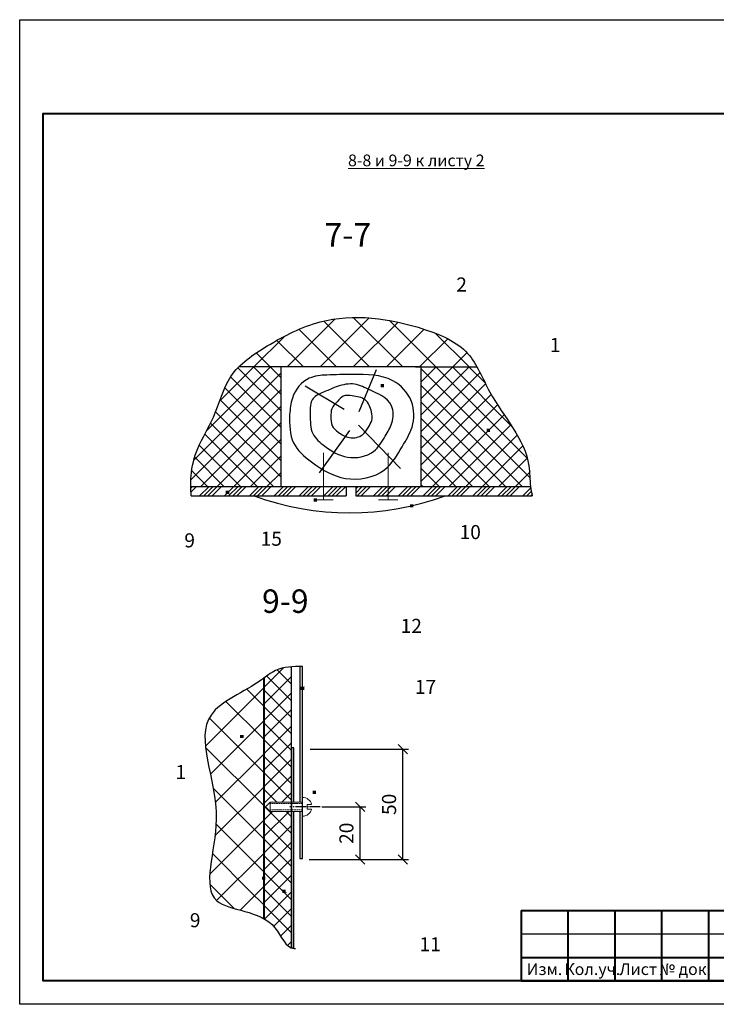
# Model space of a CAD drawing. Units: millimetres. Extents: x 0 to 11646, y -1 to 210.
# Drawn here: x 7059 to 7208, y 0 to 210 of the extents above; entities that cross this region are included whole.
import ezdxf
from ezdxf.enums import TextEntityAlignment as Align

# ---------------------------------------------------------------- set-up
doc = ezdxf.new("R2010")
doc.units = ezdxf.units.MM
doc.linetypes.add('CENTER', pattern=[3, 2.25, -0.25, 0.25, -0.25])
doc.linetypes.add('HIDDEN', pattern=[0.25, 0.15, -0.1])
for name, color, linetype, lineweight in [('крепеж', 12, 'Continuous', 18), ('покровный', 251, 'Continuous', 30), ('Размеры', 7, 'Continuous', 30), ('Текст', 7, 'Continuous', 20), ('Штампы', 7, 'Continuous', 15)]:
    doc.layers.add(name, color=color, linetype=linetype, lineweight=lineweight)
doc.layers.add('Теплоизоляция', color=42, linetype='Continuous')
doc.styles.get("Standard").update_dxf_attribs({"font": 'arial.ttf'})
pattern_1 = [(45, (-54126.02616234972, 9130.674225646228), (-3.535533905932737, 3.535533905932738), []), (135, (-54126.02616234972, 9130.674225646228), (-3.535533905932738, -3.535533905932737), [])]

# ---------------------------------------------------------------- blocks, each defined once
blk = doc.blocks.new('_Oblique')
at = {"layer": 'Размеры', "color": 0, "lineweight": -2}
blk.add_line((-0.5, -0.5), (0.5, 0.5), dxfattribs=at)

msp = doc.modelspace()

# ---------------------------------------------------------------- hatches: boundary and pattern name
at = {"linetype": 'Continuous'}
h = msp.add_hatch(dxfattribs=at)
h.set_pattern_fill('ANSI34', scale=5, style=0)
h.set_pattern_definition([(45, (-54025.42051982759, 9195.71427103408), (-2.651650429449553, 2.651650429449553), []), (45, (-54024.53663635258, 9195.71427103408), (-2.651650429449553, 2.651650429449553), []), (45, (-54023.65275287259, 9195.71427103408), (-2.651650429449553, 2.651650429449553), []), (45, (-54022.76886939758, 9195.71427103408), (-2.651650429449553, 2.651650429449553), [])])
edge = h.paths.add_edge_path()
edge.add_spline(control_points=[(7095.832267355003, 110.4506215171987), (7095.841106566764, 109.784274396492), (7095.867427645822, 109.1174479568563), (7095.893748724873, 108.4506215172205)], knot_values=[0, 0, 0, 0, 1.998314299941624, 1.998314299941624, 1.998314299941624, 1.998314299941624], degree=3, periodic=0)
edge.add_line((7095.893748724873, 108.4506215172205), (7124.161308790473, 108.4506215172205))
edge.add_line((7124.161308790473, 108.4506215172205), (7124.161308790473, 110.4506215172205))
edge.add_line((7124.161308790473, 110.4506215172205), (7095.832267355003, 110.4506215172205))
h.paths.add_polyline_path([(7129.015810929519, 110.4506215172205), (7124.161308790473, 110.4506215172205), (7124.161308790473, 108.4506215172205), (7129.015810929519, 108.4506215172205)])
h.paths.add_polyline_path([(7131.015810929519, 110.4506215172205), (7131.015810929519, 108.4506215172205), (7137.941743917803, 108.4506215172205), (7137.941743917803, 110.4506215172205)])
edge = h.paths.add_edge_path()
edge.add_line((7137.941743917803, 110.4506215172205), (7137.941743917803, 108.4506215172205))
edge.add_line((7137.941743917803, 108.4506215172205), (7168.682715259481, 108.4506215172205))
edge.add_spline(control_points=[(7168.682715259481, 108.4506215172205), (7168.549342231814, 109.1142267529431), (7168.415969204147, 109.7778319886656), (7168.329370791467, 110.4506215172205)], knot_values=[0, 0, 0, 0, 2.030973242826276, 2.030973242826276, 2.030973242826276, 2.030973242826276], degree=3, periodic=0)
edge.add_line((7168.292947427017, 110.4506215172205), (7137.941743917803, 110.4506215172205))
at = {"layer": 'Теплоизоляция'}
h = msp.add_hatch(dxfattribs=at)
h.set_pattern_fill('ANSI37', color=256, scale=40)
h.set_pattern_definition([(45, (-54025.42051982759, 9195.71427103408), (-3.535533905932737, 3.535533905932738), []), (135, (-54025.42051982759, 9195.71427103408), (-3.535533905932738, -3.535533905932737), [])])
edge = h.paths.add_edge_path()
edge.add_line((7139.590698489537, 135.9405036555854), (7145.445271289162, 144.0433753993475))
edge.add_spline(control_points=[(7145.445271289162, 144.0433753993475), (7138.107637848199, 146.418664076833), (7126.122930510883, 147.8997044586795), (7113.575825565491, 141.4739963420579), (7107.781160716204, 137.6893390200839), (7106.057251089787, 135.9405036555836)], knot_values=[29.8716623938043, 29.8716623938043, 29.8716623938043, 29.8716623938043, 51.91841417547894, 64.33117327609415, 71.77657316354983, 71.77657316354983, 71.77657316354983, 71.77657316354983], degree=3, periodic=0)
edge.add_line((7106.057251089787, 135.9405036555854), (7115.504368011836, 135.9405036555854))
edge.add_line((7115.504368011836, 135.9405036555854), (7139.590698489537, 135.9405036555854))
edge = h.paths.add_edge_path()
edge.add_spline(control_points=[(7156.919304874576, 135.9405036555854), (7156.331886081618, 136.987971251061), (7153.809073389693, 140.8273927026949), (7149.124035456251, 142.8432932819342), (7145.535338905011, 144.0142193247266), (7145.445271289162, 144.0433753993475)], knot_values=[71.77657316354983, 71.77657316354983, 71.77657316354983, 71.77657316354983, 75.40184763585194, 85.91983127486968, 86.19044964061557, 86.19044964061557, 86.19044964061557, 86.19044964061557], degree=3, periodic=0)
edge.add_line((7145.445271289162, 144.0433753993475), (7139.590698489537, 135.9405036555854))
edge.add_line((7139.590698489537, 135.9405036555854), (7145.015810929519, 135.9405036555854))
edge.add_line((7145.015810929519, 135.9405036555854), (7156.919304874569, 135.9405036555854))
h = msp.add_hatch(dxfattribs=at)
h.set_pattern_fill('ANSI37', color=256, scale=20)
h.set_pattern_definition([(45, (-54025.42051982759, 9195.71427103408), (-1.767766952966369, 1.767766952966369), []), (135, (-54025.42051982759, 9195.71427103408), (-1.767766952966369, -1.767766952966369), [])])
edge = h.paths.add_edge_path()
edge.add_line((7115.015810929519, 135.9405036555854), (7113.118427234509, 135.9405036555854))
edge.add_arc((7110.976787621807, 137.4640863772111), 2.628293084935019, 215.4284075145963, 324.57159248549567, ccw=False)
edge.add_line((7108.835148009111, 135.9405036555854), (7106.057251089787, 135.9405036555854))
edge.add_spline(control_points=[(7106.057251089787, 135.9405036555836), (7105.429883860157, 135.3040654218821), (7102.88845052633, 132.2606537625452), (7101.368215060142, 125.5647832545874), (7097.160575782171, 119.1617843309959), (7095.867019101668, 113.9476728302143), (7095.822320662661, 111.200456455228), (7095.832267355003, 110.4506215171987)], knot_values=[1.998314299943267, 1.998314299943267, 1.998314299943267, 1.998314299943267, 4.707853030558429, 14.12292743793796, 21.62633663507019, 27.62297573681424, 29.8716623938043, 29.8716623938043, 29.8716623938043, 29.8716623938043], degree=3, periodic=0)
edge.add_line((7095.832267355003, 110.4506215172205), (7115.015810929519, 110.4506215172205))
edge.add_line((7115.015810929519, 110.4506215172205), (7115.015810929519, 135.9405036555854))
edge = h.paths.add_edge_path()
edge.add_spline(control_points=[(7162.197263826562, 126.4747117260322), (7161.309500701052, 127.7969310905592), (7159.31126507185, 130.8675990033425), (7157.883064620564, 134.2219561459588), (7156.919304874576, 135.9405036555854)], knot_values=[86.19044964061558, 86.19044964061558, 86.19044964061558, 86.19044964061558, 90.80434677154405, 96.75222185903765, 96.75222185903765, 96.75222185903765, 96.75222185903765], degree=3, periodic=0)
edge.add_line((7156.919304874576, 135.9405036555854), (7145.015810929519, 135.9405036555854))
edge.add_line((7145.015810929519, 135.9405036555854), (7145.015810929519, 110.4506215172205))
edge.add_line((7145.015810929519, 110.4506215172205), (7168.329370791475, 110.4506215172205))
edge.add_spline(control_points=[(7168.329370791475, 110.4506215172205), (7168.142593844244, 111.9017055542681), (7168.265986508497, 117.8839443235975), (7164.72974633348, 122.7028751687994), (7162.197263826562, 126.4747117260322)], knot_values=[96.75222185903763, 96.75222185903773, 96.75222185903773, 96.75222185903773, 101.1326599117409, 114.2945196883135, 114.2945196883135, 114.2945196883135, 114.2945196883135], degree=3, periodic=0)
h.paths.add_polyline_path([(7113.118427234509, 135.9405036555854), (7108.835148009111, 135.9405036555854, 0.5158245844720314)], flags=17)
h = msp.add_hatch(dxfattribs=at)
h.set_pattern_fill('ANSI37', color=256, scale=20)
h.set_pattern_definition([(45, (-54126.02616234972, 9130.674225646228), (-1.767766952966369, 1.767766952966369), []), (135, (-54126.02616234972, 9130.674225646228), (-1.767766952966369, -1.767766952966369), [])])
h.paths.add_polyline_path([(7111.774099166567, 42.12352641904727), (7112.774098567261, 43.12352581974119), (7112.774098567261, 41.12352701835334)], flags=16)
h.paths.add_polyline_path([(7117.335981014079, 41.12352641904727), (7112.774099166574, 41.12352641904727), (7111.774099166567, 42.12352641904363), (7112.774099166567, 43.12352641904727), (7117.335981014079, 43.12352641904727), (7117.33598101413, 71.97992591652655), (7117.310227756996, 71.97799658117037), (7117.284489187889, 71.9760332859205), (7117.258765469222, 71.97403565531567), (7117.233056763365, 71.97200331389286), (7117.207363232719, 71.9699358861908), (7117.181685039668, 71.96783299675008), (7117.156022346619, 71.96569427010581), (7117.130375315948, 71.96351933080041), (7117.104744110056, 71.96130780336898), (7117.079128891328, 71.95905931235029), (7117.053529822155, 71.95677348228492), (7117.027947064937, 71.9544499377098), (7117.002380782058, 71.95208830316369), (7116.976831135911, 71.94968820318536), (7116.951298288881, 71.94724926231356), (7116.925782403374, 71.94477110508524), (7116.900283641768, 71.94225335603915), (7116.874802166454, 71.93969563971405), (7116.84933813984, 71.93709758065052), (7116.823891724296, 71.93445880338368), (7116.798463082228, 71.93177893245411), (7116.773052376022, 71.92905759239875), (7116.747659768069, 71.92629440775818), (7116.722285420761, 71.92348900306934), (7116.696929496484, 71.92064100287098), (7116.671592157643, 71.91775003170187), (7116.646273566617, 71.91481571409895), (7116.620973885805, 71.9118376746028), (7116.595693277592, 71.90881553775034), (7116.570431904369, 71.90574892808036), (7116.545189928536, 71.90263747013341), (7116.519967512479, 71.89948078844463), (7116.494764818581, 71.89627850755278), (7116.469582009249, 71.89303025200024), (7116.444419246869, 71.88973564632033), (7116.419276693825, 71.88639431505544), (7116.394154512516, 71.88300588274251), (7116.369052865328, 71.87956997391848), (7116.343971914652, 71.87608621312393), (7116.318911822887, 71.87255422489761), (7116.29387275242, 71.86897363377648), (7116.268854865641, 71.86534406429928), (7116.243858324942, 71.86166514100478), (7116.218883292717, 71.85793648843173), (7116.193929931356, 71.8541577311189), (7116.168998403245, 71.85032849360323), (7116.144088870784, 71.84644840042347), (7116.119201496356, 71.8425170761202), (7116.094336442362, 71.83853414522855), (7116.069493871186, 71.83449923229091), (7116.04467394522, 71.8304119618424), (7116.019876826856, 71.82627195842178), (7115.995102678487, 71.82207884656964), (7115.970351662498, 71.8178322508229), (7115.945623941294, 71.81353179572034), (7115.920919677254, 71.8091771058007), (7115.896239032769, 71.80476780560093), (7115.871582170239, 71.80030351966161), (7115.846949252049, 71.79578387251968), (7115.822340440598, 71.79120848871389), (7115.797755898264, 71.78657699278483), (7115.773195787453, 71.78188900926762), (7115.748660270543, 71.777144162701), (7115.724149509933, 71.7723420776274), (7115.699663668009, 71.7674823785801), (7115.675202907176, 71.7625646901015), (7115.650767389805, 71.75758863672854), (7115.626357278303, 71.75255384299817), (7115.601972735061, 71.74745993345095), (7115.577613922458, 71.74230653262566), (7115.553281002893, 71.73709326505923), (7115.528974138764, 71.73181975529042), (7115.50469349245, 71.72648562785798), (7115.48043922635, 71.72109050730069), (7115.456211502849, 71.71563401815547), (7115.432010484346, 71.71011578496291), (7115.407836333226, 71.70453543226176), (7115.383689211889, 71.69889258458716), (7115.359569282718, 71.69318686647966), (7115.335476708107, 71.68741790247987), (7115.311411650448, 71.68158531712288), (7115.287374272124, 71.67568873494747), (7115.263364735543, 71.66972778049421), (7115.239383203083, 71.66370207829823), (7115.215429837142, 71.65761125290192), (7115.191504800106, 71.65145492884221), (7115.167608254374, 71.64523273065606), (7115.143740362331, 71.63894428288404), (7115.119901286369, 71.63258921006309), (7115.09609118888, 71.62616713673197), (7115.072310232255, 71.61967768742943), (7115.048558578881, 71.61312048669424), (7115.024836391163, 71.60649515906334), (7115.00114383148, 71.59980132907731), (7114.977481062229, 71.5930386212749), (7114.953848245797, 71.58620666019124), (7114.930245544576, 71.57930507036872), (7114.906673120957, 71.57233347634246), (7114.88313113734, 71.56529150265305), (7114.859619756109, 71.55817877383743), (7114.83613913965, 71.55099491443616), (7114.812689450362, 71.5437395489862), (7114.789270850637, 71.53641230202629), (7114.765883502867, 71.52901279809339), (7114.742527569437, 71.52154066172807), (7114.719203212739, 71.51399551746908), (7114.695910595172, 71.50637698985338), (7114.672649879121, 71.49868470341971), (7114.649421226972, 71.49091828270684), (7114.62622480113, 71.48307735225353), (7114.60306076398, 71.47516153659853), (7114.579929277908, 71.4671704602788), (7114.556830505313, 71.45910374783307), (7114.533764608579, 71.45096102380194), (7114.510731750106, 71.44274191272052), (7114.487732092286, 71.43444603913122), (7114.464765797497, 71.42607302756733), (7114.441833028137, 71.41762250257307), (7114.418933946607, 71.40909408868174), (7114.396068715283, 71.40048741043574), (7114.373237496573, 71.39180209237202), (7114.350440452847, 71.38303775902932), (7114.327677746518, 71.3741940349446), (7114.304949539965, 71.3652705446566), (7114.282255995578, 71.3562669127059), (7114.259597275759, 71.34718276362946), (7114.236973542891, 71.33801772196784), (7114.214384959359, 71.32877141225435), (7114.191831687571, 71.31944345903321), (7114.16931388991, 71.31003348683953), (7114.146831728762, 71.30054112021207), (7114.124385366526, 71.29096598369142), (7114.101974965593, 71.2813077018127), (7114.079600688343, 71.27156589911647), (7114.057262697188, 71.2617402001415), (7114.034961154499, 71.25183022942474), (7114.012696222682, 71.24183561150676), (7113.990468064116, 71.23175597092268), (7113.968276841206, 71.2215909322149), (7113.94612271633, 71.21134011991853), (7113.924005817618, 71.20100321937753), (7113.901925909016, 71.19058056197173), (7113.879882534853, 71.18007286871944), (7113.857875236408, 71.16948086602133), (7113.835903554991, 71.15880528027265), (7113.813967031881, 71.1480468378686), (7113.792065208374, 71.13720626520626), (7113.770197625763, 71.12628428868447), (7113.748363825336, 71.11528163469666), (7113.726563348388, 71.10419902964168), (7113.704795736212, 71.09303719991658), (7113.683060530089, 71.0817968719166), (7113.661357271321, 71.07047877203877), (7113.639685501203, 71.05908362668015), (7113.61804476102, 71.04761216223778), (7113.596434592062, 71.0360651051069), (7113.574854535622, 71.02444318168455), (7113.553304133002, 71.01274711836777), (7113.531782925475, 71.00097764155362), (7113.510290454349, 70.98913547763914), (7113.488826260906, 70.97722135301956), (7113.467389886446, 70.96523599409193), (7113.445980872249, 70.95318012725329), (7113.424598759619, 70.9410544789007), (7113.403243089841, 70.92885977543119), (7113.38191340421, 70.91659674323819), (7113.360609244013, 70.90426610872237), (7113.339330150546, 70.89186859827896), (7113.318075665095, 70.8794049383032), (7113.296845328961, 70.86687585519394), (7113.275638683426, 70.85428207534642), (7113.254455269791, 70.8416243251595), (7113.233294629343, 70.8289033310266), (7113.212156303376, 70.81611981934475), (7113.191039833171, 70.80327451651283), (7113.169944760037, 70.79036814892606), (7113.148870625253, 70.77740144298332), (7113.127816970115, 70.764375125078), (7113.106783335916, 70.75128992160717), (7113.085769263944, 70.73814655896967), (7113.064774295493, 70.72494576356075), (7113.043797971859, 70.71168826177745), (7113.022839834321, 70.69837478001682), (7113.001899424187, 70.68500604467408), (7112.980976282739, 70.6715827821481), (7112.960069951263, 70.6581057188323), (7112.939179971068, 70.64457558112736), (7112.918305883428, 70.63099309542667), (7112.89744722965, 70.61735898812731), (7112.876603551016, 70.60367398562812), (7112.85577438882, 70.58993881432434), (7112.834959284348, 70.5761542006112), (7112.814157778903, 70.56232087088938), (7112.793369413772, 70.54843955155047), (7112.772593730242, 70.53451096899516), (7112.751830269608, 70.52053584961868), (7112.731078573172, 70.50651491981625), (7112.710338182205, 70.49244890598675), (7112.689608638011, 70.47833853452539), (7112.668889481884, 70.46418453183105), (7112.648180255117, 70.44998762429714), (7112.627480498992, 70.43574853832251), (7112.606789754802, 70.42146800030241), (7112.58610756385, 70.4071467366357), (7112.565433467415, 70.3927854737176), (7112.544767006792, 70.37838493794334), (7112.524107723275, 70.36394585571361), (7112.503455158159, 70.34946895342), (7112.482808852732, 70.3349549574632), (7112.46216834828, 70.32040459423843), (7112.441533186106, 70.30581859014092), (7112.420902907495, 70.29119767157135), (7112.400277053737, 70.27654256492133), (7112.379655166133, 70.26185399659153), (7112.359036785962, 70.24713269297536), (7112.338421454519, 70.2323793804735), (7112.317808713105, 70.21759478547756), (7112.297198103002, 70.20277963439003), (7112.276589165511, 70.1879346536025), (7112.255981441911, 70.17306056951384), (7112.235374473505, 70.15815810851927), (7112.214767801579, 70.1432279970195), (7112.194160967429, 70.12827096140609), (7112.173553512333, 70.11328772807792), (7112.152944977603, 70.09827902343386), (7112.132334904523, 70.0832455738655), (7112.111722834376, 70.06818810577533), (7112.091108308461, 70.05310734555496), (7112.070490868075, 70.03800401960325), (7112.049870054496, 70.02287885431724), (7112.029245409034, 70.00773257609399), (7112.008616472962, 69.99256591132871), (7111.987982787581, 69.97737958641846), (7111.967343894186, 69.9621743277603), (7111.946699334065, 69.94695086174943), (7111.926048648504, 69.93170991478473), (7111.905391378805, 69.91645221326326), (7111.884727066248, 69.9011784835784), (7111.864055252136, 69.88588945213087), (7111.843375477754, 69.87058584531223), (7111.822687284399, 69.85526838952501), (7111.801990213364, 69.83993781116078), (7111.781283805929, 69.82459483662024), (7111.760567603396, 69.80924019229678), (7111.739841147053, 69.79387460458929), (7111.719103978186, 69.77849879989299), (7111.698355638106, 69.76311350460492), (7111.677595668083, 69.74771944512395), (7111.656823609421, 69.73231734784349), (7111.636039003406, 69.71690793916059), (7111.615241391333, 69.70149194547412), (7111.59443031449, 69.6860700931793), (7111.573605314177, 69.67064310867318), (7111.552765931676, 69.65521171835098), (7111.531911708287, 69.63977664861159), (7111.511042185313, 69.62433862586113), (7111.511042185262, 18.21197494975422), (7111.540723337155, 18.19486813022559), (7111.570342330113, 18.17766558601943), (7111.59989861237, 18.16036677925877), (7111.629391632141, 18.14297117206297), (7111.658820837652, 18.12547822655688), (7111.688185677118, 18.10788740485987), (7111.717485598758, 18.09019816909131), (7111.7467200508, 18.07240998137786), (7111.775888481465, 18.05452230383526), (7111.80499033898, 18.03653459859015), (7111.834025071552, 18.0184463277601), (7111.862992127408, 18.00025695346812), (7111.891890954776, 17.98196593783541), (7111.920721001869, 17.96357274298316), (7111.949481716914, 17.94507683103438), (7111.978172548133, 17.92647766410846), (7112.006792943746, 17.9077747043284), (7112.035342351966, 17.88896741381359), (7112.063820221028, 17.87005525468703), (7112.092225999146, 17.85103768907175), (7112.120559134539, 17.83191417908529), (7112.148819075435, 17.81268418685249), (7112.177005270056, 17.79334717449274), (7112.205117166613, 17.77390260412903), (7112.233154213336, 17.75434993788076), (7112.261115858444, 17.73468863787275), (7112.289001550165, 17.71491816622256), (7112.316810736706, 17.6950379850532), (7112.3445428663, 17.6750475564877), (7112.372197387169, 17.65494634264542), (7112.399773747526, 17.63473380564938), (7112.427271395598, 17.61440940761895), (7112.454689779599, 17.59397261067716), (7112.482028347764, 17.57342287694701), (7112.509286548306, 17.55275966854606), (7112.536463829445, 17.53198244759733), (7112.56355963941, 17.51109067622383), (7112.590573426412, 17.49008381654676), (7112.617504638682, 17.46896133068549), (7112.644352724437, 17.44772268076304), (7112.671117131893, 17.42636732889878), (7112.697797309283, 17.40489473721755), (7112.724392704815, 17.38330436783872), (7112.750902766722, 17.36159568288531), (7112.777326943225, 17.33976814447669), (7112.803664682531, 17.31782121473407), (7112.829915432882, 17.29575435578226), (7112.856078642482, 17.27356702973884), (7112.882153759569, 17.25125869872682), (7112.908140232346, 17.2288288248692), (7112.934037509043, 17.20627687028536), (7112.959845037887, 17.18360229709651), (7112.985562267091, 17.16080456742566), (7113.011188644883, 17.13788314339217), (7113.036723619476, 17.11483748712089), (7113.062166639105, 17.09166706072938), (7113.087517151976, 17.06837132634246), (7113.112774606318, 17.04494974607951), (7113.137938450349, 17.02140178206355), (7113.163008132298, 16.99772689641395), (7113.187983100379, 16.97392455125191), (7113.212862802819, 16.94999420870226), (7113.23764668783, 16.92593533088257), (7113.262334203642, 16.90174737991765), (7113.286924798475, 16.8774298179269), (7113.311417920548, 16.85298210703149), (7113.335813018082, 16.82840370935446), (7113.360109539306, 16.80369408701699), (7113.384306932432, 16.77885270213847), (7113.408404645688, 16.75387901684371), (7113.432402127288, 16.72877249325029), (7113.456298825458, 16.70353259348303), (7113.48009418842, 16.67815877966132), (7113.503787664395, 16.65265051390816), (7113.527378701609, 16.62700725834293), (7113.550866748268, 16.60122847508865), (7113.574251252609, 16.57531362626651), (7113.59753166285, 16.54926217399952), (7113.620707427206, 16.52307358040525), (7113.643777993904, 16.49674730760853), (7113.666742811172, 16.47028281772873), (7113.689601327216, 16.44367957288887), (7113.712352990264, 16.41693703520832), (7113.734997248543, 16.39005466681192), (7113.757533550266, 16.36303192981723), (7113.779961343662, 16.33586828634907), (7113.802280081745, 16.3085632061393), (7113.824489891169, 16.28111722657559), (7113.846592259852, 16.25353304261444), (7113.868588839785, 16.22581360923868), (7113.890481282946, 16.19796188143482), (7113.912271241319, 16.16998081418933), (7113.933960366903, 16.1418733624887), (7113.955550311668, 16.11364248131576), (7113.977042727613, 16.08529112565884), (7113.998439266721, 16.05682225050259), (7114.019741580971, 16.0282388108335), (7114.04095132236, 15.99954376163441), (7114.06207014286, 15.97074005789364), (7114.083099694468, 15.94183065459765), (7114.104041629162, 15.91281850672931), (7114.124897598933, 15.88370656927509), (7114.145669255766, 15.85449779722148), (7114.166358251645, 15.82519514555497), (7114.186966238554, 15.7958015692584), (7114.207494868486, 15.76632002332008), (7114.227945793424, 15.73675346272466), (7114.248320665352, 15.70710484245683), (7114.268621136256, 15.67737711750488), (7114.288848858119, 15.64757324285165), (7114.309005482934, 15.61769617348364), (7114.329092662676, 15.58774886438732), (7114.349112049345, 15.55773427054737), (7114.369065294919, 15.52765534695027), (7114.388954051381, 15.49751504858068), (7114.408779970723, 15.46731633042691), (7114.428544704922, 15.43706214746999), (7114.448249905978, 15.40675545470003), (7114.467897225859, 15.37639920709989), (7114.487488316572, 15.34599635965606), (7114.50702483008, 15.315549867355), (7114.526508418388, 15.2850626851814), (7114.545940733475, 15.25453776811992), (7114.565323427316, 15.22397807115885), (7114.584658151918, 15.19338654928288), (7114.603946559244, 15.16276615747483), (7114.623190301299, 15.13211985072485), (7114.642391030062, 15.10145058401577), (7114.661550397515, 15.07076131233589), (7114.680670055644, 15.04005499066625), (7114.699751656441, 15.00933457399697), (7114.718796851888, 14.97860301731089), (7114.737807293972, 14.94786327559632), (7114.756784634676, 14.91711830383611), (7114.775730525991, 14.88637105701673), (7114.794646619896, 14.85562449012468), (7114.81353456838, 14.82488155814463), (7114.83239602343, 14.79414521606486), (7114.851232637036, 14.76341841886642), (7114.870046061176, 14.73270412153943), (7114.888837947834, 14.70200527906673), (7114.907609949008, 14.6713248464348), (7114.92636371667, 14.64066577863014), (7114.945100902816, 14.61003103063558), (7114.963823159425, 14.57942355744126), (7114.982532138489, 14.5488463140282), (7115.001229491991, 14.51830225538652), (7115.019916871915, 14.48779433649906), (7115.038595930248, 14.45732551235051), (7115.057268318978, 14.42689873792915), (7115.075935690093, 14.39651696821966), (7115.094599695567, 14.3661831582067), (7115.113261987393, 14.33590026287675), (7115.131924217563, 14.3056712372163), (7115.150588038061, 14.27549903621002), (7115.169255100864, 14.24538661484439), (7115.187927057963, 14.21533692810408), (7115.206605561343, 14.18535293097375), (7115.225292262989, 14.15543757844171), (7115.243988814891, 14.12559382549261), (7115.262696869035, 14.09582462711114), (7115.281418077397, 14.06613293828377), (7115.300154091976, 14.03652171399517), (7115.318906564749, 14.00699390923182), (7115.337677147709, 13.97755247898021), (7115.356467492831, 13.94820037822501), (7115.375279252115, 13.9189405619527), (7115.394114077531, 13.88977598514793), (7115.412973621078, 13.8607096027954), (7115.431859534739, 13.83174436988338), (7115.450773470493, 13.80288324139656), (7115.46971708033, 13.77412917231959), (7115.488692016235, 13.74548511763896), (7115.5076999302, 13.71695403233934), (7115.526742474201, 13.68853887140722), (7115.545821300231, 13.66024258982907), (7115.564938060281, 13.63206814258956), (7115.58409440632, 13.60401848467336), (7115.603291990348, 13.57609657106877), (7115.622532464342, 13.54830535675865), (7115.641817480293, 13.52064779673128), (7115.661148690186, 13.49312684597135), (7115.680527746004, 13.46574545946169), (7115.699956299741, 13.43850659219243), (7115.719436003372, 13.41141319914641), (7115.738968508889, 13.38446823531012), (7115.758555468277, 13.35767465567005), (7115.778198533528, 13.33103541520904), (7115.797899356618, 13.30455346891722), (7115.817659589531, 13.27823177177561), (7115.83748088426, 13.25207327877251), (7115.857364892796, 13.2260809448926), (7115.877313267109, 13.20025772512236), (7115.897327659197, 13.17460657444826), (7115.917409721045, 13.14913044785317), (7115.937561104631, 13.12383230032538), (7115.957783461952, 13.09871508684773), (7115.978078444979, 13.07378176241036), (7115.998447705719, 13.04903528199429), (7116.018892896132, 13.02447860058783), (7116.039415668227, 13.00011467317381), (7116.060017673979, 12.97594645474237), (7116.080700565373, 12.95197690027635), (7116.101465994401, 12.92820896476042), (7116.12231561304, 12.90464560318287), (7116.143251073281, 12.88128977052838), (7116.164274027109, 12.85814442178162), (7116.185386126515, 12.83521251192906), (7116.206589023477, 12.81249699595719), (7116.227884369979, 12.79000082884886), (7116.249273818019, 12.76772696559419), (7116.270759019575, 12.74567836117421), (7116.292341626624, 12.72385797057723), (7116.314023291172, 12.7022687487879), (7116.335805665189, 12.68091365079272), (7116.357690400666, 12.65979563157634), (7116.379679149588, 12.63891764612526), (7116.401773563946, 12.61828264942596), (7116.423975295718, 12.59789359646129), (7116.446285996895, 12.57775344221955), (7116.468707319455, 12.5578651416854), (7116.491240915395, 12.53823164984351), (7116.513888436693, 12.51885592168219), (7116.536651535342, 12.49974091218428), (7116.559531863324, 12.48088957633627), (7116.582531072618, 12.46230486912464), (7116.605650815221, 12.44398974553587), (7116.628892743105, 12.42594716055282), (7116.652258508275, 12.40818006916197), (7116.6757497627, 12.39069142635162), (7116.699368158374, 12.37348418710462), (7116.723115347286, 12.35656130640746), (7116.746992981407, 12.33992573924479), (7116.771002712736, 12.32358044060493), (7116.795146193264, 12.30752836547072), (7116.819425074962, 12.29177246882864), (7116.843841009821, 12.276315705667), (7116.868395649824, 12.26116103096683), (7116.893090646965, 12.24631139971643), (7116.917927653227, 12.23176976690229), (7116.942908320594, 12.21753908750725), (7116.968034301051, 12.20362231651961), (7116.99330724659, 12.19002240892405), (7117.018728809187, 12.17674231970523), (7117.044300640835, 12.16378500385144), (7117.070024393517, 12.15115341634555), (7117.095901719218, 12.13885051217403), (7117.12193426993, 12.12687924632337), (7117.148123697629, 12.11524257377823), (7117.174471654307, 12.1039434495251), (7117.200979791949, 12.09298482855047), (7117.227649762539, 12.08236966583718), (7117.254483218068, 12.07210091637353), (7117.281481810514, 12.06218153514237), (7117.308647191869, 12.05261447713383), (7117.335981014079, 12.0434026973453)])
h = msp.add_hatch(dxfattribs=at)
h.set_pattern_fill('ANSI37', color=256, scale=40)
h.set_pattern_definition(pattern_1)
edge = h.paths.add_edge_path()
edge.add_spline(control_points=[(7111.311042185302, 69.47701757336654), (7111.19231659266, 69.38999834014248), (7107.386402210304, 66.63001185054236), (7093.797649338125, 61.51388732892519), (7105.088283231878, 42.01029683790694), (7097.273517796715, 23.14620625528732), (7103.502955591965, 20.88741717137418), (7104.941010218146, 20.47463726123897)], knot_values=[8.965646546082537, 8.965646546082537, 8.965646546082537, 8.965646546082537, 9.393020018956925, 22.55570430207499, 44.80917650220562, 62.18193909363735, 66.6343849237927, 66.6343849237927, 66.6343849237927, 66.6343849237927], degree=3, periodic=0)
edge.add_line((7104.941010218146, 20.47463726124079), (7111.311042185316, 26.84433301931676))
edge.add_line((7111.311042185316, 26.84433301931676), (7111.311042185316, 69.47701757337745))
h = msp.add_hatch(dxfattribs=at)
h.set_pattern_fill('ANSI37', color=256, scale=40)
h.set_pattern_definition(pattern_1)
edge = h.paths.add_edge_path()
edge.add_line((7111.311042185316, 26.84433301931676), (7104.941010218146, 20.47463726123897))
edge.add_spline(control_points=[(7104.941010218146, 20.47463726123897), (7106.968371825595, 19.89270238414974), (7109.328086309306, 19.40621571646443), (7111.311042185316, 18.32392925482782)], knot_values=[66.6343849237927, 66.6343849237927, 66.6343849237927, 66.6343849237927, 72.9114188910374, 72.9114188910374, 72.9114188910374, 72.9114188910374], degree=3, periodic=0)
edge.add_line((7111.311042185316, 18.32392925482782), (7111.311042185316, 26.84433301931676))

# ---------------------------------------------------------------- linework, layer by layer
at = {"color": 7, "linetype": 'Continuous'}
for p, q in [((7131.744781432895, 126.4210224541603), (7135.425768465462, 135.3811310519486)), ((7128.523917897281, 126.8805152414134), (7120.24169589522, 131.8200623275607)), ((7129.674225696621, 122.4004609425174), (7123.232498625392, 113.3254787710921)), ((7131.629750558659, 123.5491926594368), (7140.602156863108, 114.2444643455983)), ((7121.295290087426, 54.43823240566235), (7142.304021167012, 54.43823240566235)), ((7141.054021167012, 30.85418542857769), (7141.054021167012, 54.43823240566235)), ((7123.758875471362, 42.10147939320268), (7133.200607427814, 42.10147939320268)), ((7131.950607427814, 30.85418542857769), (7131.950607427814, 42.10147939320268)), ((7121.097389029663, 30.85418542857769), (7142.304021167012, 30.85418542857769)), ((7121.097389029663, 30.85418542857769), (7133.200607427814, 30.85418542857769)), ((7116.019892356879, 24.20540710858768), (7115.357603016575, 24.3118003144773))]:
    msp.add_line(p, q, dxfattribs=at)
at = {"linetype": 'Continuous'}
for p, q in [((7095.832267354988, 110.4506215172205), (7168.329370791467, 110.4506215172205)), ((7115.015810929519, 110.4506215172205), (7145.015810929519, 110.4506215172205)), ((7129.015810929519, 110.4506215172205), (7129.015810929519, 108.4506215172205)), ((7131.015810929519, 110.4506215172205), (7131.015810929519, 108.4506215172205)), ((7095.893748724873, 108.4506215172205), (7129.015810929519, 108.4506215172205)), ((7131.015810929519, 108.4506215172205), (7168.682715259481, 108.4506215172205))]:
    msp.add_line(p, q, dxfattribs=at)
at = {"color": 7, "linetype": 'CENTER'}
msp.add_line((7123.416834849446, 42.10147939320268), (7116.947055826506, 42.10147939320268), dxfattribs=at)
msp.add_lwpolyline([(7356.309800798979, 209.9999963058799), (7356.309800798979, -3.694120096042752e-06), (7059.309800798979, -3.694120096042752e-06), (7059.309800798979, 209.9999963058799)], close=True)
at = {"color": 7, "linetype": 'Continuous'}
for points in [[(7136.335037874331, 131.9466788862392, 0.7, 0.7, 0), (7137.075037874329, 131.9466788862392, 0.7, 0.7, 0), (7136.705037874326, 131.9466788862392, 0, 0, 0), (7150.485473198674, 151.0191379414191, 0, 0, 0), (7154.485473198674, 151.0191379414191, 0, 0, 0)], [(7158.949085718948, 122.410449358651, 0.7, 0.7, 0), (7159.689085718946, 122.410449358651, 0.7, 0.7, 0), (7159.319085718951, 122.410449358651, 0, 0, 0), (7170.449437028121, 138.1275684076682, 0, 0, 0), (7173.449437028121, 138.1275684076682, 0, 0, 0)], [(7103.297328309436, 109.1656857033013, 0.7, 0.7, 0), (7104.037328309434, 109.1656857033013, 0.7, 0.7, 0), (7103.667328309431, 109.1656857033013, 0, 0, 0), (7098.720504641711, 96.45071253884453, 0, 0, 0), (7094.720504641711, 96.45071253884453, 0, 0, 0)], [(7122.024586426156, 107.5763140361541, 0.7, 0.7, 0), (7122.764586426161, 107.5763140361541, 0.7, 0.7, 0), (7122.394586426159, 107.5763140361541, 0, 0, 0), (7117.27109097486, 96.8039065171979, 0, 0, 0), (7111.27109097486, 96.8039065171979, 0, 0, 0)], [(7142.573390415619, 106.3150804821853, 0.7, 0.7, 0), (7143.313390415617, 106.3150804821853, 0.7, 0.7, 0), (7142.943390415614, 106.3150804821853, 0, 0, 0), (7151.192162787574, 98.21668107232472, 0, 0, 0), (7156.692162787574, 98.21668107232472, 0, 0, 0)], [(7119.308960564067, 67.41991784153106, 0.7, 0.7, 0), (7120.048960564065, 67.41991784153106, 0.7, 0.7, 0), (7119.678960564062, 67.41991784153106, 0, 0, 0), (7139.405290100116, 77.93181421640475, 0, 0, 0), (7145.405290100116, 77.93181421640475, 0, 0, 0)], [(7121.833727266658, 45.23129003078429, 0.7, 0.7, 0), (7122.573727266656, 45.23129003078429, 0.7, 0.7, 0), (7122.203727266653, 45.23129003078429, 0, 0, 0), (7141.647721908197, 65.19512734352247, 0, 0, 0), (7147.647721908197, 65.19512734352247, 0, 0, 0)], [(7106.354601221097, 57.11868732058974, 0.7, 0.7, 0), (7107.094601221102, 57.11868732058974, 0.7, 0.7, 0), (7106.7246012211, 57.11868732058974, 0, 0, 0), (7096.829585169366, 47.03007949757739, 0, 0, 0), (7093.829585169366, 47.03007949757739, 0, 0, 0)], [(7110.995836305065, 26.8991242470438, 0.7, 0.7, 0), (7111.735836305063, 26.8991242470438, 0.7, 0.7, 0), (7111.365836305067, 26.8991242470438, 0, 0, 0), (7099.899299070927, 15.43319221458842, 0, 0, 0), (7095.899299070927, 15.43319221458842, 0, 0, 0)], [(7115.354142722561, 24.09824843186288, 0.7, 0.7, 0), (7116.094142722559, 24.09824843186288, 0.7, 0.7, 0), (7115.724142722556, 24.09824843186288, 0, 0, 0), (7142.638583720251, 10.3098279769365, 0, 0, 0), (7147.638583720251, 10.3098279769365, 0, 0, 0)]]:
    msp.add_lwpolyline(points, format="xyseb", dxfattribs=at)
at = {"linetype": 'Continuous', "lineweight": 25, "extrusion": (0, 1, 0), "elevation": 14.99999898461829}
msp.add_lwpolyline([(-7166.309800798979, 0), (-7231.309800798979, 0)], dxfattribs=at)
at = {"linetype": 'Continuous'}
msp.add_arc((7129.726484380368, 164.2541105101773), 59.41733527765324, 249.9140652483545, 290.0859347516455, dxfattribs=at)
msp.add_spline([(7095.893748724873, 108.4506215172205), (7095.893748724873, 112.6976224741538), (7097.307126596916, 118.5253187177295), (7100.663899480478, 125.2359986674655), (7104.374016832047, 133.889244031725), (7112.1475960032, 140.4233273803366), (7123.454619854452, 145.5446358183362), (7145.715323088956, 143.9552643065999), (7154.902280132152, 138.8339558686002), (7159.672430887749, 130.5339044071279), (7167.97602632346, 114.8167851903436), (7168.329370791467, 110.4506215172205), (7168.682715259481, 108.4506215172205)], degree=3, dxfattribs=at)
at = {"color": 7, "linetype": 'Continuous'}
for points, end_tangent in [([(7116.926190750262, 125.7988474557696), (7117.509006302153, 129.2996210612873), (7121.122463855518, 133.5379457931249), (7124.852482821803, 134.2095045055012), (7130.447515514865, 134.3259074892831), (7138.956623138289, 133.0081552892134), (7142.9197705886, 128.5925296176101), (7143.036334830616, 123.1215697850093), (7140.938198277992, 118.9310488032024), (7137.208176482618, 114.0421069041076), (7128.815630272115, 112.1796531344153), (7121.588715165391, 115.6717547062399), (7117.742131957097, 119.7458727042685), (7116.926190750262, 125.7988474557696)], (-0.2825227236079931, 0.9592606062197705)), ([(7121.328910231368, 125.7764926445325), (7121.933332299046, 129.2285409919932), (7124.12642563487, 130.5357993707767), (7126.613104945722, 131.5953803785997), (7130.343126741103, 132.3017674836356), (7133.70443241479, 131.1911249989953), (7138.657963456924, 127.6389474190946), (7138.735672951607, 123.9916408640274), (7137.336915249853, 121.1979602094889), (7134.850234052934, 117.9386656100924), (7129.255203245932, 116.6970297636308), (7124.437259841452, 119.0250974781811), (7121.872871035917, 121.7411761435324), (7121.328910231368, 125.7764926445325)], (-0.2825227236079932, 0.9592606062197706)), ([(7125.731629712467, 125.4095186196828), (7125.9259015631, 127.0003649247883), (7127.130387414221, 128.591211229892), (7128.373727069647, 129.7164435901395), (7130.238737967335, 129.7552445847341), (7133.075107175147, 128.9016201915074), (7134.396156325249, 126.3407460069629), (7134.43501107259, 124.5170927294294), (7133.735632221713, 123.1202524021628), (7132.492291623257, 121.4906051024645), (7129.694776219756, 120.8697871792338), (7127.285804517513, 122.033821036508), (7126.003610114745, 123.3918603691836), (7125.731629712467, 125.4095186196828)], (-0.2825227236079932, 0.9592606062197706))]:
    msp.add_spline(points, degree=3, dxfattribs=dict(at, end_tangent=end_tangent))
msp.add_spline([(7119.678960564062, 72.06142437990275), (7113.939302393785, 71.20816350482528), (7110.951612160596, 69.21722007996505), (7100.145028802861, 61.70230067458397), (7101.243603147846, 39.47596135902131), (7101.381579524746, 22.10374668795339), (7113.797032088314, 16.31500848379801), (7117.922889947131, 11.93823240566235), (7118.207431421721, 11.93823240566235)], degree=3, dxfattribs=at)
at = {"layer": 'крепеж', "linetype": 'Continuous'}
for p, q in [((7124.161308790473, 107.576314036156), (7124.161308790473, 117.6423343110291)), ((7137.941743917803, 107.576314036156), (7137.941743917803, 117.6423343110291)), ((7122.111537533328, 107.576314036156), (7126.211080047618, 107.576314036156)), ((7135.891972660658, 107.576314036156), (7139.991515174948, 107.576314036156)), ((7111.774099166567, 42.12352641904727), (7112.774099166567, 43.12352641904727)), ((7112.774099166567, 41.12352641904727), (7111.774099166567, 42.12352641904727)), ((7119.634517990202, 43.12352641904727), (7112.774098567261, 43.12352641904727)), ((7112.774098567261, 41.12352641904727), (7112.774098567261, 43.12352641904727)), ((7120.678960564062, 41.62352641904727), (7120.678960564062, 42.62352641904727)), ((7121.617083928893, 42.62352641904727), (7120.678960564062, 42.62352641904727)), ((7119.656202743859, 41.12352641904727), (7112.774098567261, 41.12352641904727)), ((7121.613798246097, 41.62352641904727), (7120.678960564062, 41.62352641904727))]:
    msp.add_line(p, q, dxfattribs=at)
at = {"layer": 'крепеж', "linetype": 'HIDDEN'}
for p, q in [((7119.677889172021, 42.83246416753354), (7112.774098567261, 42.83246416753354)), ((7119.764631535672, 41.45699841918395), (7112.774098567261, 41.45699841918213))]:
    msp.add_line(p, q, dxfattribs=at)
at = {"layer": 'крепеж', "linetype": 'Continuous'}
for start, end in [(14.2893369603622, 90), (270, 345.3341528804148)]:
    msp.add_arc((7119.678960564062, 42.12988907978979), 2, start, end, dxfattribs=at)
at = {"layer": 'покровный'}
for points in [[(7119.087585589103, 41.12352641904727), (7119.087585589103, 31.12802243594888), (7119.678959315758, 31.12802243594888), (7119.678959315758, 72.06142436050273), (7119.087585589103, 72.06142436050273), (7119.087585589103, 43.12352641904727)], [(7117.811042185316, 43.12352641904727), (7117.811042185316, 54.71206941303353), (7117.335981014079, 54.71206941303353), (7117.335981014079, 12.04340269734166), (7117.811042185316, 12.04340269734166), (7117.811042185316, 41.12352641904727)]]:
    msp.add_lwpolyline(points, dxfattribs=at)
at = {"layer": 'Теплоизоляция', "linetype": 'Continuous', "lineweight": 30}
for p, q in [((7115.504368011836, 135.9405036555854), (7106.05725108978, 135.9405036555854)), ((7115.015810929519, 135.9405036555854), (7115.015810929519, 110.4506215172205)), ((7145.015810929519, 135.9405036555854), (7115.015810929519, 135.9405036555854)), ((7143.748291111511, 135.9405036555854), (7156.919304874591, 135.9405036555854)), ((7145.015810929519, 110.4506215172205), (7145.015810929519, 135.9405036555854)), ((7111.311042185316, 69.71314747855831), (7111.311042185316, 18.32392925484237)), ((7111.511042185313, 69.71314747855831), (7111.511042185313, 18.21197494982698))]:
    msp.add_line(p, q, dxfattribs=at)
at = {"layer": 'Теплоизоляция', "lineweight": 30}
msp.add_line((7117.335981014079, 12.04340269734166), (7117.335981014079, 71.97992591661932), dxfattribs=at)
at = {"layer": 'Штампы', "color": 7, "linetype": 'Continuous', "lineweight": 40}
msp.add_lwpolyline([(7351.309800798979, 189.9999963058799), (7351.309800798979, 4.999996305879904), (7064.309800798979, 4.999996305879904), (7064.309800798979, 189.9999963058799)], close=True, dxfattribs=at)
at = {"layer": 'Штампы', "color": 7, "linetype": 'Continuous', "lineweight": 40, "extrusion": (0, 1, 0)}
for points, elevation in [([(-7166.309800798979, 0), (-7351.309800798979, 0)], 19.99999898461829), ([(-7166.309800798979, 0), (-7231.309800798979, 0)], 9.999998984618287), ([(-7166.309800798979, 0), (-7351.309800798979, 0)], 4.999998984618287), ([(-7166.309800798979, 0), (-7351.309800798979, 0)], 4.999998984618287)]:
    msp.add_lwpolyline(points, dxfattribs=dict(at, elevation=elevation))
at = {"layer": 'Штампы', "color": 7, "linetype": 'Continuous', "lineweight": 40, "extrusion": (1, 0, 0)}
for elevation in [7166.309800798979, 7176.309800798979, 7186.309800798979, 7196.309800798979, 7206.309800798979]:
    msp.add_lwpolyline([(19.99999898461829, 0), (4.999998984618287, 0)], dxfattribs=dict(at, elevation=elevation))

# ---------------------------------------------------------------- block references
at = {"color": 7, "linetype": 'Continuous', "xscale": 2, "yscale": 2, "zscale": 2}
for p, rotation in [((7141.054021167012, 54.43823240566235), 90), ((7131.950607427814, 42.10147939320268), 90), ((7131.950607427814, 30.85418542857769), 270), ((7141.054021167012, 30.85418542857769), 270)]:
    msp.add_blockref('_Oblique', p, dxfattribs=dict(at, rotation=rotation))

# ---------------------------------------------------------------- texts
at = {"layer": 'Текст', "color": 7, "linetype": 'Continuous'}
for s, height, p in [('7-7', 5, (7124.368552025535, 161.6038807465957)), ('2', 3, (7152.485473198674, 152.0191379414191)), ('1', 3, (7172.449437028121, 139.1275684076682)), ('10', 3, (7153.192162787574, 99.21668107232472)), ('9-9', 5, (7111.030405701418, 83.48534328210008)), ('12', 3, (7140.610193963632, 79.21036098149125)), ('17', 3, (7143.647721908197, 66.19512734352247)), ('11', 3, (7144.638583720251, 11.3098279769365))]:
    msp.add_text(s, height=height, dxfattribs=at).set_placement(p)
for s, p in [('15', (7115.27109097486, 100.8039065171979)), ('9', (7096.720504641711, 100.4507125388445)), ('1', (7094.829585169366, 51.03007949757739)), ('9', (7097.899299070927, 19.43319221458842))]:
    msp.add_text(s, height=3, dxfattribs=at).set_placement(p, align=Align.TOP_RIGHT)
at = {"layer": 'Текст', "linetype": 'Continuous', "lineweight": 15}
for s, p in [('Изм.', (7171.309800798979, 7.499998984618287)), ('Кол.уч.', (7181.508936900824, 7.499998984618287)), ('Лист', (7191.309800798979, 7.499998984618287)), ('№ док.', (7201.309800798979, 7.499998984618287))]:
    msp.add_text(s, height=2.5, dxfattribs=at).set_placement(p, align=Align.MIDDLE_CENTER)
at = {"layer": 'Текст', "color": 0, "linetype": 'Continuous', "ltscale": 100, "insert": (7129.379935190747, 185.4102728983344), "char_height": 2.5, "width": 161.5605390850615, "attachment_point": 1}
msp.add_mtext('\\pi55.368;{\\L\\C256;Разрезы 7-7, 8-8 и 9-9 к листу 2}', dxfattribs=at)
at = {"layer": 'Текст', "color": 7, "linetype": 'Continuous', "char_height": 3, "attachment_point": 5, "rotation": 90}
for s, insert in [('50', (7138.528065867806, 42.64620891712161)), ('20', (7129.424652128608, 36.47783241089178))]:
    msp.add_mtext(s, dxfattribs=dict(at, insert=insert))

doc.saveas('drawing.dxf')
